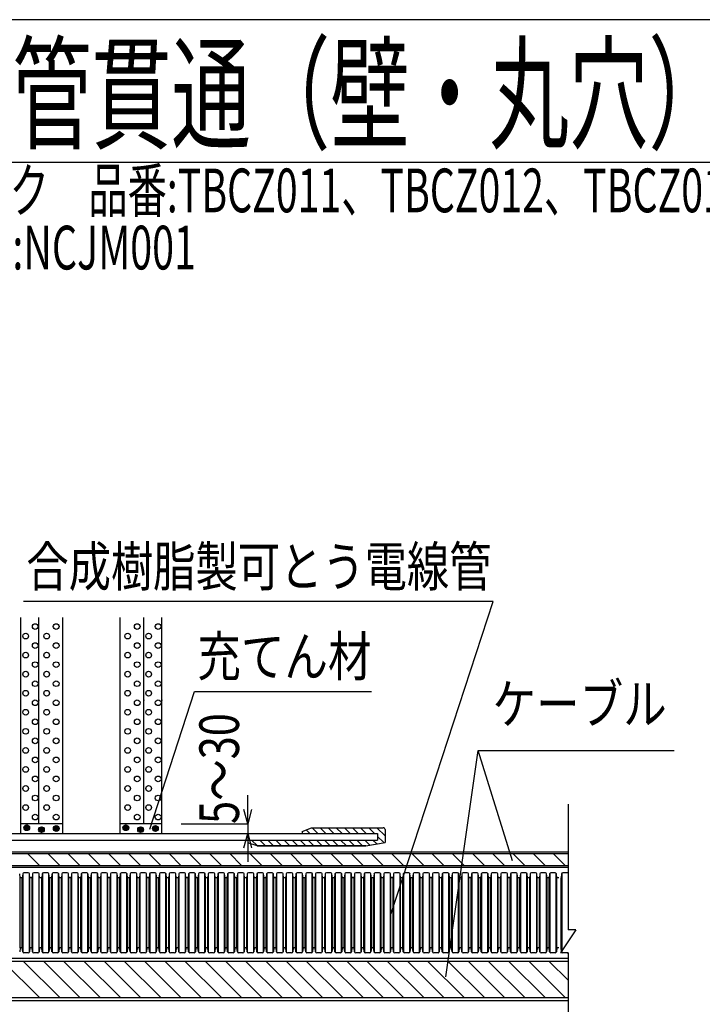
# Model space of a CAD drawing. Extents: x 2766 to 4101, y -60 to 1776.
# Drawn here: x 3062 to 3420, y 316 to 833 of the extents above; entities that cross this region are included whole.
import ezdxf
from ezdxf.enums import TextEntityAlignment as Align

# ---------------------------------------------------------------- set-up
doc = ezdxf.new("R2010")
doc.units = 0
doc.header["$LTSCALE"] = 3
doc.layers.get('0').update_dxf_attribs({"linetype": 'CONTINUOUS'})
doc.layers.get('DEFPOINTS').update_dxf_attribs({"linetype": 'CONTINUOUS'})
for name, color, linetype in [('TFAS-0004', 7, 'CONTINUOUS'), ('TFAS-0005', 7, 'CONTINUOUS'), ('TFAS-0006', 7, 'CONTINUOUS'), ('TFAS-0007', 7, 'CONTINUOUS'), ('TFAS-0008', 7, 'CONTINUOUS'), ('TFAS-0009', 7, 'CONTINUOUS'), ('TFAS-0014', 7, 'CONTINUOUS')]:
    doc.layers.add(name, color=color, linetype=linetype)
doc.styles.add('DIMFONT1', font='txt', dxfattribs={"width": 0.76912, "bigfont": 'extfont2'})
doc.styles.add('STYLE1', font='txt', dxfattribs={"bigfont": 'extfont2'})
doc.styles.add('STYLE2', font='txt', dxfattribs={"bigfont": 'extfont2'})
doc.styles.add('STYLE3', font='txt', dxfattribs={"bigfont": 'extfont2'})
doc.dimstyles.new('DIM001', dxfattribs={"dimscale": 15, "dimtxt": 1.386, "dimasz": 0.5, "dimexe": 0, "dimexo": 0, "dimgap": 0.2, "dimtad": 3, "dimrnd": 0.1, "dimblk": 'OPEN30', "dimcen": 0.09, "dimclrd": 7, "dimclre": 7, "dimclrt": 7, "dimazin": 3, "dimtfac": 1, "dimtmove": 0, "dimatfit": 3})

# ---------------------------------------------------------------- blocks, each defined once
blk = doc.blocks.new('INS-G3RVN')
at = {"layer": 'TFAS-0014', "color": 7, "linetype": 'CONTINUOUS'}
for p, q in [((-33.15, 21), (-35.38, 21)), ((-28.03, 21), (-30.26, 21)), ((-22.92, 21), (-25.14, 21)), ((-17.8, 21), (-20.02, 21)), ((-12.68, 21), (-14.91, 21)), ((-7.56, 21), (-9.79, 21)), ((-2.45, 21), (-4.67, 21)), ((2.67, 21), (0.45, 21)), ((7.79, 21), (5.56, 21)), ((12.91, 21), (10.68, 21)), ((18.02, 21), (15.8, 21)), ((23.14, 21), (20.92, 21)), ((28.26, 21), (26.03, 21)), ((33.38, 21), (31.15, 21)), ((38.49, 21), (36.27, 21)), ((43.61, 21), (41.39, 21)), ((48.73, 21), (46.5, 21)), ((53.85, 21), (51.62, 21)), ((58.97, 21), (56.74, 21)), ((64.08, 21), (61.86, 21)), ((69.2, 21), (66.97, 21)), ((74.32, 21), (72.09, 21)), ((79.44, 21), (77.21, 21)), ((84.55, 21), (82.33, 21)), ((89.67, 21), (87.45, 21)), ((94.79, 21), (92.56, 21)), ((99.91, 21), (97.68, 21)), ((105.02, 21), (102.8, 21)), ((110.14, 21), (107.92, 21)), ((115.26, 21), (113.03, 21)), ((120.38, 21), (118.15, 21)), ((125.49, 21), (123.27, 21)), ((130.61, 21), (128.39, 21)), ((135.73, 21), (133.5, 21)), ((140.85, 21), (138.62, 21)), ((145.96, 21), (143.74, 21)), ((151.08, 21), (148.86, 21)), ((156.2, 21), (153.97, 21)), ((161.32, 21), (159.09, 21)), ((166.44, 21), (164.21, 21)), ((171.55, 21), (169.33, 21)), ((176.67, 21), (174.45, 21)), ((181.79, 21), (179.56, 21)), ((186.91, 21), (184.68, 21)), ((192.02, 21), (189.8, 21)), ((197.14, 21), (194.92, 21)), ((202.26, 21), (200.03, 21)), ((207.38, 21), (205.15, 21)), ((212.49, 21), (210.27, 21)), ((217.61, 21), (215.39, 21)), ((222.73, 21), (220.5, 21)), ((227.85, 21), (225.62, 21)), ((232.96, 21), (230.74, 21)), ((238.08, 21), (235.86, 21)), ((243.2, 21), (240.97, 21)), ((249.48, 21), (247.25, 21)), ((-37.4, 18.38), (-37.62, 20.41)), ((-36.24, 18.38), (-37.4, 18.38)), ((-37.4, -18.38), (-37.4, 18.38)), ((-36.03, 20.41), (-36.24, 18.38)), ((-36.24, -18.38), (-36.24, 18.38)), ((-35.97, 20.63), (-35.97, -20.63)), ((-32.56, -20.63), (-32.56, 20.63)), ((-32.29, 18.38), (-32.5, 20.41)), ((-31.12, 18.38), (-32.29, 18.38)), ((-32.29, -18.38), (-32.29, 18.38)), ((-30.91, 20.41), (-31.12, 18.38)), ((-31.12, -18.38), (-31.12, 18.38)), ((-30.85, 20.63), (-30.85, -20.63)), ((-27.44, -20.63), (-27.44, 20.63)), ((-27.17, 18.38), (-27.38, 20.41)), ((-26.01, 18.38), (-27.17, 18.38)), ((-25.79, 20.41), (-26.01, 18.38)), ((-26.01, -18.38), (-26.01, 18.38)), ((-25.73, 20.63), (-25.73, -20.63)), ((-22.33, -20.63), (-22.33, 20.63)), ((-22.05, 18.38), (-22.27, 20.41)), ((-20.89, 18.38), (-22.05, 18.38)), ((-22.05, -18.38), (-22.05, 18.38)), ((-20.68, 20.41), (-20.89, 18.38)), ((-20.89, -18.38), (-20.89, 18.38)), ((-20.61, 20.63), (-20.61, -20.63)), ((-17.21, -20.63), (-17.21, 20.63)), ((-16.93, 18.38), (-17.15, 20.41)), ((-15.77, 18.38), (-16.93, 18.38)), ((-16.93, -18.38), (-16.93, 18.38)), ((-15.56, 20.41), (-15.77, 18.38)), ((-15.77, -18.38), (-15.77, 18.38)), ((-15.5, 20.63), (-15.5, -20.63)), ((-12.09, -20.63), (-12.09, 20.63)), ((-11.82, 18.38), (-12.03, 20.41)), ((-10.65, 18.38), (-11.82, 18.38)), ((-11.82, -18.38), (-11.82, 18.38)), ((-10.44, 20.41), (-10.65, 18.38)), ((-10.65, -18.38), (-10.65, 18.38)), ((-10.38, 20.63), (-10.38, -20.63)), ((-6.97, -20.63), (-6.97, 20.63)), ((-6.7, 18.38), (-6.91, 20.41)), ((-5.54, 18.38), (-6.7, 18.38)), ((-6.7, -18.38), (-6.7, 18.38)), ((-5.32, 20.41), (-5.54, 18.38)), ((-5.54, -18.38), (-5.54, 18.38)), ((-5.26, 20.63), (-5.26, -20.63)), ((-1.86, -20.63), (-1.86, 20.63)), ((-1.58, 18.38), (-1.79, 20.41)), ((-0.42, 18.38), (-1.58, 18.38)), ((-1.58, -18.38), (-1.58, 18.38)), ((-0.42, 18.38), (-1.58, 18.38)), ((-0.21, 20.41), (-0.42, 18.38)), ((-0.42, -18.38), (-0.42, 18.38)), ((-0.14, 20.63), (-0.14, -20.63)), ((3.26, -20.63), (3.26, 20.63)), ((3.54, 18.38), (3.32, 20.41)), ((4.7, 18.38), (3.54, 18.38)), ((3.54, -18.38), (3.54, 18.38)), ((4.91, 20.41), (4.7, 18.38)), ((4.7, -18.38), (4.7, 18.38)), ((4.97, 20.63), (4.97, -20.63)), ((8.38, -20.63), (8.38, 20.63)), ((8.65, 18.38), (8.44, 20.41)), ((9.82, 18.38), (8.65, 18.38)), ((8.65, -18.38), (8.65, 18.38)), ((10.03, 20.41), (9.82, 18.38)), ((9.82, -18.38), (9.82, 18.38)), ((10.09, 20.63), (10.09, -20.63)), ((13.5, -20.63), (13.5, 20.63)), ((13.77, 18.38), (13.56, 20.41)), ((14.93, 18.38), (13.77, 18.38)), ((13.77, -18.38), (13.77, 18.38)), ((15.15, 20.41), (14.93, 18.38)), ((14.93, -18.38), (14.93, 18.38)), ((15.21, 20.63), (15.21, -20.63)), ((18.61, -20.63), (18.61, 20.63)), ((18.89, 18.38), (18.68, 20.41)), ((20.05, 18.38), (18.89, 18.38)), ((18.89, -18.38), (18.89, 18.38)), ((20.27, 20.41), (20.05, 18.38)), ((20.05, -18.38), (20.05, 18.38)), ((20.33, 20.63), (20.33, -20.63)), ((23.73, -20.63), (23.73, 20.63)), ((24.01, 18.38), (23.79, 20.41)), ((24.01, -18.38), (24.01, 18.38)), ((25.17, 18.38), (24.01, 18.38)), ((25.38, 20.41), (25.17, 18.38)), ((25.17, -18.38), (25.17, 18.38)), ((25.44, 20.63), (25.44, -20.63)), ((28.85, -20.63), (28.85, 20.63)), ((29.12, 18.38), (28.91, 20.41)), ((30.29, 18.38), (29.12, 18.38)), ((29.12, -18.38), (29.12, 18.38)), ((30.5, 20.41), (30.29, 18.38)), ((30.29, -18.38), (30.29, 18.38)), ((30.56, 20.63), (30.56, -20.63)), ((33.97, -20.63), (33.97, 20.63)), ((34.24, 18.38), (34.03, 20.41)), ((35.4, 18.38), (34.24, 18.38)), ((34.24, -18.38), (34.24, 18.38)), ((35.62, 20.41), (35.4, 18.38)), ((35.4, -18.38), (35.4, 18.38)), ((35.68, 20.63), (35.68, -20.63)), ((39.08, -20.63), (39.08, 20.63)), ((39.36, 18.38), (39.15, 20.41)), ((40.52, 18.38), (39.36, 18.38)), ((39.36, -18.38), (39.36, 18.38)), ((40.74, 20.41), (40.52, 18.38)), ((40.52, -18.38), (40.52, 18.38)), ((40.8, 20.63), (40.8, -20.63)), ((44.2, -20.63), (44.2, 20.63)), ((44.48, 18.38), (44.26, 20.41)), ((45.64, 18.38), (44.48, 18.38)), ((44.48, -18.38), (44.48, 18.38)), ((45.85, 20.41), (45.64, 18.38)), ((45.64, -18.38), (45.64, 18.38)), ((45.91, 20.63), (45.91, -20.63)), ((49.32, -20.63), (49.32, 20.63)), ((49.6, 18.38), (49.38, 20.41)), ((50.76, 18.38), (49.6, 18.38)), ((50.76, 18.38), (49.6, 18.38)), ((49.6, -18.38), (49.6, 18.38)), ((50.97, 20.41), (50.76, 18.38)), ((50.76, -18.38), (50.76, 18.38)), ((51.03, 20.63), (51.03, -20.63)), ((54.44, -20.63), (54.44, 20.63)), ((54.71, 18.38), (54.5, 20.41)), ((55.87, 18.38), (54.71, 18.38)), ((54.71, -18.38), (54.71, 18.38)), ((56.09, 20.41), (55.87, 18.38)), ((55.87, -18.38), (55.87, 18.38)), ((56.15, 20.63), (56.15, -20.63)), ((59.55, -20.63), (59.55, 20.63)), ((59.83, 18.38), (59.62, 20.41)), ((60.99, 18.38), (59.83, 18.38)), ((59.83, -18.38), (59.83, 18.38)), ((61.21, 20.41), (60.99, 18.38)), ((60.99, -18.38), (60.99, 18.38)), ((61.27, 20.63), (61.27, -20.63)), ((64.67, -20.63), (64.67, 20.63)), ((64.95, 18.38), (64.73, 20.41)), ((66.11, 18.38), (64.95, 18.38)), ((64.95, -18.38), (64.95, 18.38)), ((66.32, 20.41), (66.11, 18.38)), ((66.11, -18.38), (66.11, 18.38)), ((66.39, 20.63), (66.39, -20.63)), ((69.79, -20.63), (69.79, 20.63)), ((70.07, 18.38), (69.85, 20.41)), ((71.23, 18.38), (70.07, 18.38)), ((70.07, -18.38), (70.07, 18.38)), ((71.44, 20.41), (71.23, 18.38)), ((71.23, -18.38), (71.23, 18.38)), ((71.5, 20.63), (71.5, -20.63)), ((74.91, -20.63), (74.91, 20.63)), ((75.18, 18.38), (74.97, 20.41)), ((75.18, -18.38), (75.18, 18.38)), ((76.35, 18.38), (75.18, 18.38)), ((76.56, 20.41), (76.35, 18.38)), ((76.35, -18.38), (76.35, 18.38)), ((76.62, 20.63), (76.62, -20.63)), ((80.03, -20.63), (80.03, 20.63)), ((80.3, 18.38), (80.09, 20.41)), ((81.46, 18.38), (80.3, 18.38)), ((80.3, -18.38), (80.3, 18.38)), ((81.68, 20.41), (81.46, 18.38)), ((81.46, -18.38), (81.46, 18.38)), ((81.74, 20.63), (81.74, -20.63)), ((85.14, -20.63), (85.14, 20.63)), ((85.42, 18.38), (85.2, 20.41)), ((86.58, 18.38), (85.42, 18.38)), ((85.42, -18.38), (85.42, 18.38)), ((86.79, 20.41), (86.58, 18.38)), ((86.58, -18.38), (86.58, 18.38)), ((86.86, 20.63), (86.86, -20.63)), ((90.26, -20.63), (90.26, 20.63)), ((90.54, 18.38), (90.32, 20.41)), ((91.7, 18.38), (90.54, 18.38)), ((90.54, -18.38), (90.54, 18.38)), ((91.91, 20.41), (91.7, 18.38)), ((91.7, -18.38), (91.7, 18.38)), ((91.97, 20.63), (91.97, -20.63)), ((95.38, -20.63), (95.38, 20.63)), ((95.65, 18.38), (95.44, 20.41)), ((96.82, 18.38), (95.65, 18.38)), ((95.65, -18.38), (95.65, 18.38)), ((97.03, 20.41), (96.82, 18.38)), ((96.82, -18.38), (96.82, 18.38)), ((97.09, 20.63), (97.09, -20.63)), ((100.5, -20.63), (100.5, 20.63)), ((100.77, 18.38), (100.56, 20.41)), ((101.93, 18.38), (100.77, 18.38)), ((100.77, -18.38), (100.77, 18.38)), ((101.93, 18.38), (100.77, 18.38)), ((102.15, 20.41), (101.93, 18.38)), ((101.93, -18.38), (101.93, 18.38)), ((102.21, 20.63), (102.21, -20.63)), ((105.61, -20.63), (105.61, 20.63)), ((105.89, 18.38), (105.68, 20.41)), ((107.05, 18.38), (105.89, 18.38)), ((105.89, -18.38), (105.89, 18.38)), ((107.26, 20.41), (107.05, 18.38)), ((107.05, -18.38), (107.05, 18.38)), ((107.33, 20.63), (107.33, -20.63)), ((110.73, -20.63), (110.73, 20.63)), ((111.01, 18.38), (110.79, 20.41)), ((112.17, 18.38), (111.01, 18.38)), ((111.01, -18.38), (111.01, 18.38)), ((112.38, 20.41), (112.17, 18.38)), ((112.17, -18.38), (112.17, 18.38)), ((112.44, 20.63), (112.44, -20.63)), ((115.85, -20.63), (115.85, 20.63)), ((116.12, 18.38), (115.91, 20.41)), ((117.29, 18.38), (116.12, 18.38)), ((116.12, -18.38), (116.12, 18.38)), ((117.5, 20.41), (117.29, 18.38)), ((117.29, -18.38), (117.29, 18.38)), ((117.56, 20.63), (117.56, -20.63)), ((120.97, -20.63), (120.97, 20.63)), ((121.24, 18.38), (121.03, 20.41)), ((122.4, 18.38), (121.24, 18.38)), ((121.24, -18.38), (121.24, 18.38)), ((122.62, 20.41), (122.4, 18.38)), ((122.4, -18.38), (122.4, 18.38)), ((122.68, 20.63), (122.68, -20.63)), ((126.08, -20.63), (126.08, 20.63)), ((126.36, 18.38), (126.15, 20.41)), ((126.36, -18.38), (126.36, 18.38)), ((127.52, 18.38), (126.36, 18.38)), ((127.74, 20.41), (127.52, 18.38)), ((127.52, -18.38), (127.52, 18.38)), ((127.8, 20.63), (127.8, -20.63)), ((131.2, -20.63), (131.2, 20.63)), ((131.48, 18.38), (131.26, 20.41)), ((132.64, 18.38), (131.48, 18.38)), ((131.48, -18.38), (131.48, 18.38)), ((132.85, 20.41), (132.64, 18.38)), ((132.64, -18.38), (132.64, 18.38)), ((132.91, 20.63), (132.91, -20.63)), ((136.32, -20.63), (136.32, 20.63)), ((136.59, 18.38), (136.38, 20.41)), ((137.76, 18.38), (136.59, 18.38)), ((136.59, -18.38), (136.59, 18.38)), ((137.97, 20.41), (137.76, 18.38)), ((137.76, -18.38), (137.76, 18.38)), ((138.03, 20.63), (138.03, -20.63)), ((141.44, -20.63), (141.44, 20.63)), ((141.71, 18.38), (141.5, 20.41)), ((142.87, 18.38), (141.71, 18.38)), ((141.71, -18.38), (141.71, 18.38)), ((143.09, 20.41), (142.87, 18.38)), ((142.87, -18.38), (142.87, 18.38)), ((143.15, 20.63), (143.15, -20.63)), ((146.55, -20.63), (146.55, 20.63)), ((146.83, 18.38), (146.62, 20.41)), ((147.99, 18.38), (146.83, 18.38)), ((146.83, -18.38), (146.83, 18.38)), ((148.21, 20.41), (147.99, 18.38)), ((147.99, -18.38), (147.99, 18.38)), ((148.27, 20.63), (148.27, -20.63)), ((151.67, -20.63), (151.67, 20.63)), ((151.95, 18.38), (151.73, 20.41)), ((153.11, 18.38), (151.95, 18.38)), ((151.95, -18.38), (151.95, 18.38)), ((153.11, 18.38), (151.95, 18.38)), ((153.32, 20.41), (153.11, 18.38)), ((153.11, -18.38), (153.11, 18.38)), ((153.38, 20.63), (153.38, -20.63)), ((156.79, -20.63), (156.79, 20.63)), ((157.06, 18.38), (156.85, 20.41)), ((158.23, 18.38), (157.06, 18.38)), ((157.06, -18.38), (157.06, 18.38)), ((158.44, 20.41), (158.23, 18.38)), ((158.23, -18.38), (158.23, 18.38)), ((158.5, 20.63), (158.5, -20.63)), ((161.91, -20.63), (161.91, 20.63)), ((162.18, 18.38), (161.97, 20.41)), ((163.34, 18.38), (162.18, 18.38)), ((162.18, -18.38), (162.18, 18.38)), ((163.56, 20.41), (163.34, 18.38)), ((163.34, -18.38), (163.34, 18.38)), ((163.62, 20.63), (163.62, -20.63)), ((167.02, -20.63), (167.02, 20.63)), ((167.3, 18.38), (167.09, 20.41)), ((168.46, 18.38), (167.3, 18.38)), ((167.3, -18.38), (167.3, 18.38)), ((168.68, 20.41), (168.46, 18.38)), ((168.46, -18.38), (168.46, 18.38)), ((168.74, 20.63), (168.74, -20.63)), ((172.14, -20.63), (172.14, 20.63)), ((172.42, 18.38), (172.2, 20.41)), ((173.58, 18.38), (172.42, 18.38)), ((172.42, -18.38), (172.42, 18.38)), ((173.79, 20.41), (173.58, 18.38)), ((173.58, -18.38), (173.58, 18.38)), ((173.86, 20.63), (173.86, -20.63)), ((177.26, -20.63), (177.26, 20.63)), ((177.54, 18.38), (177.32, 20.41)), ((177.54, -18.38), (177.54, 18.38)), ((178.7, 18.38), (177.54, 18.38)), ((178.91, 20.41), (178.7, 18.38)), ((178.7, -18.38), (178.7, 18.38)), ((178.97, 20.63), (178.97, -20.63)), ((182.38, -20.63), (182.38, 20.63)), ((182.65, 18.38), (182.44, 20.41)), ((183.82, 18.38), (182.65, 18.38)), ((182.65, -18.38), (182.65, 18.38)), ((184.03, 20.41), (183.82, 18.38)), ((183.82, -18.38), (183.82, 18.38)), ((184.09, 20.63), (184.09, -20.63)), ((187.5, -20.63), (187.5, 20.63)), ((187.77, 18.38), (187.56, 20.41)), ((188.93, 18.38), (187.77, 18.38)), ((187.77, -18.38), (187.77, 18.38)), ((189.15, 20.41), (188.93, 18.38)), ((188.93, -18.38), (188.93, 18.38)), ((189.21, 20.63), (189.21, -20.63)), ((192.61, -20.63), (192.61, 20.63)), ((192.89, 18.38), (192.67, 20.41)), ((194.05, 18.38), (192.89, 18.38)), ((192.89, -18.38), (192.89, 18.38)), ((194.26, 20.41), (194.05, 18.38)), ((194.05, -18.38), (194.05, 18.38)), ((194.33, 20.63), (194.33, -20.63)), ((197.73, -20.63), (197.73, 20.63)), ((198.01, 18.38), (197.79, 20.41)), ((199.17, 18.38), (198.01, 18.38)), ((198.01, -18.38), (198.01, 18.38)), ((199.38, 20.41), (199.17, 18.38)), ((199.17, -18.38), (199.17, 18.38)), ((199.44, 20.63), (199.44, -20.63)), ((202.85, -20.63), (202.85, 20.63)), ((203.12, 18.38), (202.91, 20.41)), ((204.29, 18.38), (203.12, 18.38)), ((203.12, -18.38), (203.12, 18.38)), ((204.29, 18.38), (203.12, 18.38)), ((204.5, 20.41), (204.29, 18.38)), ((204.29, -18.38), (204.29, 18.38)), ((204.56, 20.63), (204.56, -20.63)), ((207.97, -20.63), (207.97, 20.63)), ((208.24, 18.38), (208.03, 20.41)), ((209.4, 18.38), (208.24, 18.38)), ((208.24, -18.38), (208.24, 18.38)), ((209.62, 20.41), (209.4, 18.38)), ((209.4, -18.38), (209.4, 18.38)), ((209.68, 20.63), (209.68, -20.63)), ((213.08, -20.63), (213.08, 20.63)), ((213.36, 18.38), (213.15, 20.41)), ((214.52, 18.38), (213.36, 18.38)), ((213.36, -18.38), (213.36, 18.38)), ((214.73, 20.41), (214.52, 18.38)), ((214.52, -18.38), (214.52, 18.38)), ((214.8, 20.63), (214.8, -20.63)), ((218.2, -20.63), (218.2, 20.63)), ((218.48, 18.38), (218.26, 20.41)), ((219.64, 18.38), (218.48, 18.38)), ((218.48, -18.38), (218.48, 18.38)), ((219.85, 20.41), (219.64, 18.38)), ((219.64, -18.38), (219.64, 18.38)), ((219.91, 20.63), (219.91, -20.63)), ((223.32, -20.63), (223.32, 20.63)), ((223.59, 18.38), (223.38, 20.41)), ((224.76, 18.38), (223.59, 18.38)), ((223.59, -18.38), (223.59, 18.38)), ((224.97, 20.41), (224.76, 18.38)), ((224.76, -18.38), (224.76, 18.38)), ((225.03, 20.63), (225.03, -20.63)), ((228.44, -20.63), (228.44, 20.63)), ((228.71, 18.38), (228.5, 20.41)), ((228.71, -18.38), (228.71, 18.38)), ((229.87, 18.38), (228.71, 18.38)), ((230.09, 20.41), (229.87, 18.38)), ((229.87, -18.38), (229.87, 18.38)), ((230.15, 20.63), (230.15, -20.63)), ((233.55, -20.63), (233.55, 20.63)), ((233.83, 18.38), (233.62, 20.41)), ((234.99, 18.38), (233.83, 18.38)), ((233.83, -18.38), (233.83, 18.38)), ((235.21, 20.41), (234.99, 18.38)), ((234.99, -18.38), (234.99, 18.38)), ((235.27, 20.63), (235.27, -20.63)), ((238.67, -20.63), (238.67, 20.63)), ((238.95, 18.38), (238.73, 20.41)), ((240.11, 18.38), (238.95, 18.38)), ((238.95, -18.38), (238.95, 18.38)), ((240.32, 20.41), (240.11, 18.38)), ((240.11, -18.38), (240.11, 18.38)), ((240.38, 20.63), (240.38, -20.63)), ((243.79, -20.63), (243.79, 20.63)), ((244.06, 18.38), (243.85, 20.41)), ((245.23, 18.38), (244.06, 18.38)), ((244.06, -18.38), (244.06, 18.38)), ((246.6, 20.41), (246.39, 18.38)), ((246.39, -18.38), (246.39, 18.38)), ((246.66, 20.63), (246.66, -20.63)), ((-37.4, -18.38), (-37.62, -20.41)), ((-36.24, -18.38), (-37.4, -18.38)), ((-36.03, -20.41), (-36.24, -18.38)), ((-32.29, -18.38), (-32.5, -20.41)), ((-31.12, -18.38), (-32.29, -18.38)), ((-30.91, -20.41), (-31.12, -18.38)), ((-27.17, -18.38), (-27.38, -20.41)), ((-26.01, -18.38), (-27.17, -18.38)), ((-25.79, -20.41), (-26.01, -18.38)), ((-22.05, -18.38), (-22.27, -20.41)), ((-20.89, -18.38), (-22.05, -18.38)), ((-20.68, -20.41), (-20.89, -18.38)), ((-16.93, -18.38), (-17.15, -20.41)), ((-15.77, -18.38), (-16.93, -18.38)), ((-15.56, -20.41), (-15.77, -18.38)), ((-11.82, -18.38), (-12.03, -20.41)), ((-10.65, -18.38), (-11.82, -18.38)), ((-10.44, -20.41), (-10.65, -18.38)), ((-6.7, -18.38), (-6.91, -20.41)), ((-5.54, -18.38), (-6.7, -18.38)), ((-5.32, -20.41), (-5.54, -18.38)), ((-1.58, -18.38), (-1.79, -20.41)), ((-0.42, -18.38), (-1.58, -18.38)), ((-0.42, -18.38), (-1.58, -18.38)), ((-0.21, -20.41), (-0.42, -18.38)), ((3.54, -18.38), (3.32, -20.41)), ((4.7, -18.38), (3.54, -18.38)), ((4.91, -20.41), (4.7, -18.38)), ((8.65, -18.38), (8.44, -20.41)), ((9.82, -18.38), (8.65, -18.38)), ((10.03, -20.41), (9.82, -18.38)), ((13.77, -18.38), (13.56, -20.41)), ((14.93, -18.38), (13.77, -18.38)), ((15.15, -20.41), (14.93, -18.38)), ((18.89, -18.38), (18.68, -20.41)), ((20.05, -18.38), (18.89, -18.38)), ((20.27, -20.41), (20.05, -18.38)), ((24.01, -18.38), (23.79, -20.41)), ((25.17, -18.38), (24.01, -18.38)), ((25.38, -20.41), (25.17, -18.38)), ((29.12, -18.38), (28.91, -20.41)), ((30.29, -18.38), (29.12, -18.38)), ((30.5, -20.41), (30.29, -18.38)), ((34.24, -18.38), (34.03, -20.41)), ((35.4, -18.38), (34.24, -18.38)), ((35.62, -20.41), (35.4, -18.38)), ((39.36, -18.38), (39.15, -20.41)), ((40.52, -18.38), (39.36, -18.38)), ((40.74, -20.41), (40.52, -18.38)), ((44.48, -18.38), (44.26, -20.41)), ((45.64, -18.38), (44.48, -18.38)), ((45.85, -20.41), (45.64, -18.38)), ((49.6, -18.38), (49.38, -20.41)), ((50.76, -18.38), (49.6, -18.38)), ((50.76, -18.38), (49.6, -18.38)), ((50.97, -20.41), (50.76, -18.38)), ((54.71, -18.38), (54.5, -20.41)), ((55.87, -18.38), (54.71, -18.38)), ((56.09, -20.41), (55.87, -18.38)), ((59.83, -18.38), (59.62, -20.41)), ((60.99, -18.38), (59.83, -18.38)), ((61.21, -20.41), (60.99, -18.38)), ((64.95, -18.38), (64.73, -20.41)), ((66.11, -18.38), (64.95, -18.38)), ((66.32, -20.41), (66.11, -18.38)), ((70.07, -18.38), (69.85, -20.41)), ((71.23, -18.38), (70.07, -18.38)), ((71.44, -20.41), (71.23, -18.38)), ((75.18, -18.38), (74.97, -20.41)), ((76.35, -18.38), (75.18, -18.38)), ((76.56, -20.41), (76.35, -18.38)), ((80.3, -18.38), (80.09, -20.41)), ((81.46, -18.38), (80.3, -18.38)), ((81.68, -20.41), (81.46, -18.38)), ((85.42, -18.38), (85.2, -20.41)), ((86.58, -18.38), (85.42, -18.38)), ((86.79, -20.41), (86.58, -18.38)), ((90.54, -18.38), (90.32, -20.41)), ((91.7, -18.38), (90.54, -18.38)), ((91.91, -20.41), (91.7, -18.38)), ((95.65, -18.38), (95.44, -20.41)), ((96.82, -18.38), (95.65, -18.38)), ((97.03, -20.41), (96.82, -18.38)), ((100.77, -18.38), (100.56, -20.41)), ((101.93, -18.38), (100.77, -18.38)), ((101.93, -18.38), (100.77, -18.38)), ((102.15, -20.41), (101.93, -18.38)), ((105.89, -18.38), (105.68, -20.41)), ((107.05, -18.38), (105.89, -18.38)), ((107.26, -20.41), (107.05, -18.38)), ((111.01, -18.38), (110.79, -20.41)), ((112.17, -18.38), (111.01, -18.38)), ((112.38, -20.41), (112.17, -18.38)), ((116.12, -18.38), (115.91, -20.41)), ((117.29, -18.38), (116.12, -18.38)), ((117.5, -20.41), (117.29, -18.38)), ((121.24, -18.38), (121.03, -20.41)), ((122.4, -18.38), (121.24, -18.38)), ((122.62, -20.41), (122.4, -18.38)), ((126.36, -18.38), (126.15, -20.41)), ((127.52, -18.38), (126.36, -18.38)), ((127.74, -20.41), (127.52, -18.38)), ((131.48, -18.38), (131.26, -20.41)), ((132.64, -18.38), (131.48, -18.38)), ((132.85, -20.41), (132.64, -18.38)), ((136.59, -18.38), (136.38, -20.41)), ((137.76, -18.38), (136.59, -18.38)), ((137.97, -20.41), (137.76, -18.38)), ((141.71, -18.38), (141.5, -20.41)), ((142.87, -18.38), (141.71, -18.38)), ((143.09, -20.41), (142.87, -18.38)), ((146.83, -18.38), (146.62, -20.41)), ((147.99, -18.38), (146.83, -18.38)), ((148.21, -20.41), (147.99, -18.38)), ((151.95, -18.38), (151.73, -20.41)), ((153.11, -18.38), (151.95, -18.38)), ((153.11, -18.38), (151.95, -18.38)), ((153.32, -20.41), (153.11, -18.38)), ((157.06, -18.38), (156.85, -20.41)), ((158.23, -18.38), (157.06, -18.38)), ((158.44, -20.41), (158.23, -18.38)), ((162.18, -18.38), (161.97, -20.41)), ((163.34, -18.38), (162.18, -18.38)), ((163.56, -20.41), (163.34, -18.38)), ((167.3, -18.38), (167.09, -20.41)), ((168.46, -18.38), (167.3, -18.38)), ((168.68, -20.41), (168.46, -18.38)), ((172.42, -18.38), (172.2, -20.41)), ((173.58, -18.38), (172.42, -18.38)), ((173.79, -20.41), (173.58, -18.38)), ((177.54, -18.38), (177.32, -20.41)), ((178.7, -18.38), (177.54, -18.38)), ((178.91, -20.41), (178.7, -18.38)), ((182.65, -18.38), (182.44, -20.41)), ((183.82, -18.38), (182.65, -18.38)), ((184.03, -20.41), (183.82, -18.38)), ((187.77, -18.38), (187.56, -20.41)), ((188.93, -18.38), (187.77, -18.38)), ((189.15, -20.41), (188.93, -18.38)), ((192.89, -18.38), (192.67, -20.41)), ((194.05, -18.38), (192.89, -18.38)), ((194.26, -20.41), (194.05, -18.38)), ((198.01, -18.38), (197.79, -20.41)), ((199.17, -18.38), (198.01, -18.38)), ((199.38, -20.41), (199.17, -18.38)), ((203.12, -18.38), (202.91, -20.41)), ((204.29, -18.38), (203.12, -18.38)), ((204.29, -18.38), (203.12, -18.38)), ((204.5, -20.41), (204.29, -18.38)), ((208.24, -18.38), (208.03, -20.41)), ((209.4, -18.38), (208.24, -18.38)), ((209.62, -20.41), (209.4, -18.38)), ((213.36, -18.38), (213.15, -20.41)), ((214.52, -18.38), (213.36, -18.38)), ((214.73, -20.41), (214.52, -18.38)), ((218.48, -18.38), (218.26, -20.41)), ((219.64, -18.38), (218.48, -18.38)), ((219.85, -20.41), (219.64, -18.38)), ((223.59, -18.38), (223.38, -20.41)), ((224.76, -18.38), (223.59, -18.38)), ((224.97, -20.41), (224.76, -18.38)), ((228.71, -18.38), (228.5, -20.41)), ((229.87, -18.38), (228.71, -18.38)), ((230.09, -20.41), (229.87, -18.38)), ((233.83, -18.38), (233.62, -20.41)), ((234.99, -18.38), (233.83, -18.38)), ((235.21, -20.41), (234.99, -18.38)), ((238.95, -18.38), (238.73, -20.41)), ((240.11, -18.38), (238.95, -18.38)), ((240.32, -20.41), (240.11, -18.38)), ((244.06, -18.38), (243.85, -20.41)), ((245.23, -18.38), (244.06, -18.38)), ((246.6, -20.41), (246.39, -18.38)), ((-33.15, -21), (-35.38, -21)), ((-28.03, -21), (-30.26, -21)), ((-22.92, -21), (-25.14, -21)), ((-17.8, -21), (-20.02, -21)), ((-12.68, -21), (-14.91, -21)), ((-7.56, -21), (-9.79, -21)), ((-2.45, -21), (-4.67, -21)), ((2.67, -21), (0.45, -21)), ((7.79, -21), (5.56, -21)), ((12.91, -21), (10.68, -21)), ((18.02, -21), (15.8, -21)), ((23.14, -21), (20.92, -21)), ((28.26, -21), (26.03, -21)), ((33.38, -21), (31.15, -21)), ((38.49, -21), (36.27, -21)), ((43.61, -21), (41.39, -21)), ((48.73, -21), (46.5, -21)), ((53.85, -21), (51.62, -21)), ((58.97, -21), (56.74, -21)), ((64.08, -21), (61.86, -21)), ((69.2, -21), (66.97, -21)), ((74.32, -21), (72.09, -21)), ((79.44, -21), (77.21, -21)), ((84.55, -21), (82.33, -21)), ((89.67, -21), (87.45, -21)), ((94.79, -21), (92.56, -21)), ((99.91, -21), (97.68, -21)), ((105.02, -21), (102.8, -21)), ((110.14, -21), (107.92, -21)), ((115.26, -21), (113.03, -21)), ((120.38, -21), (118.15, -21)), ((125.49, -21), (123.27, -21)), ((130.61, -21), (128.39, -21)), ((135.73, -21), (133.5, -21)), ((140.85, -21), (138.62, -21)), ((145.96, -21), (143.74, -21)), ((151.08, -21), (148.86, -21)), ((156.2, -21), (153.97, -21)), ((161.32, -21), (159.09, -21)), ((166.44, -21), (164.21, -21)), ((171.55, -21), (169.33, -21)), ((176.67, -21), (174.45, -21)), ((181.79, -21), (179.56, -21)), ((186.91, -21), (184.68, -21)), ((192.02, -21), (189.8, -21)), ((197.14, -21), (194.92, -21)), ((202.26, -21), (200.03, -21)), ((207.38, -21), (205.15, -21)), ((212.49, -21), (210.27, -21)), ((217.61, -21), (215.39, -21)), ((222.73, -21), (220.5, -21)), ((227.85, -21), (225.62, -21)), ((232.96, -21), (230.74, -21)), ((238.08, -21), (235.86, -21)), ((243.2, -21), (240.97, -21)), ((249.48, -21), (247.25, -21))]:
    blk.add_line(p, q, dxfattribs=at)
for centre, start, end in [((-35.38, 20.35), 90, 174), ((-33.15, 20.35), 6, 90), ((-30.26, 20.35), 90, 174), ((-28.03, 20.35), 6, 90), ((-25.14, 20.35), 90, 174), ((-22.92, 20.35), 6, 90), ((-20.02, 20.35), 90, 174), ((-17.8, 20.35), 6, 90), ((-14.91, 20.35), 90, 174), ((-12.68, 20.35), 6, 90), ((-9.79, 20.35), 90, 174), ((-7.56, 20.35), 6, 90), ((-4.67, 20.35), 90, 174), ((-2.45, 20.35), 6, 90), ((0.45, 20.35), 90, 174), ((2.67, 20.35), 6, 90), ((5.56, 20.35), 90, 174), ((7.79, 20.35), 6, 90), ((10.68, 20.35), 90, 174), ((12.91, 20.35), 6, 90), ((15.8, 20.35), 90, 174), ((18.02, 20.35), 6, 90), ((20.92, 20.35), 90, 174), ((23.14, 20.35), 6, 90), ((26.03, 20.35), 90, 174), ((28.26, 20.35), 6, 90), ((31.15, 20.35), 90, 174), ((33.38, 20.35), 6, 90), ((36.27, 20.35), 90, 174), ((38.49, 20.35), 6, 90), ((41.39, 20.35), 90, 174), ((43.61, 20.35), 6, 90), ((46.5, 20.35), 90, 174), ((48.73, 20.35), 6, 90), ((51.62, 20.35), 90, 174), ((53.85, 20.35), 6, 90), ((56.74, 20.35), 90, 174), ((58.97, 20.35), 6, 90), ((61.86, 20.35), 90, 174), ((64.08, 20.35), 6, 90), ((66.97, 20.35), 90, 174), ((69.2, 20.35), 6, 90), ((72.09, 20.35), 90, 174), ((74.32, 20.35), 6, 90), ((77.21, 20.35), 90, 174), ((79.44, 20.35), 6, 90), ((82.33, 20.35), 90, 174), ((84.55, 20.35), 6, 90), ((87.45, 20.35), 90, 174), ((89.67, 20.35), 6, 90), ((92.56, 20.35), 90, 174), ((94.79, 20.35), 6, 90), ((97.68, 20.35), 90, 174), ((99.91, 20.35), 6, 90), ((102.8, 20.35), 90, 174), ((105.02, 20.35), 6, 90), ((107.92, 20.35), 90, 174), ((110.14, 20.35), 6, 90), ((113.03, 20.35), 90, 174), ((115.26, 20.35), 6, 90), ((118.15, 20.35), 90, 174), ((120.38, 20.35), 6, 90), ((123.27, 20.35), 90, 174), ((125.49, 20.35), 6, 90), ((128.39, 20.35), 90, 174), ((130.61, 20.35), 6, 90), ((133.5, 20.35), 90, 174), ((135.73, 20.35), 6, 90), ((138.62, 20.35), 90, 174), ((140.85, 20.35), 6, 90), ((143.74, 20.35), 90, 174), ((145.96, 20.35), 6, 90), ((148.86, 20.35), 90, 174), ((151.08, 20.35), 6, 90), ((153.97, 20.35), 90, 174), ((156.2, 20.35), 6, 90), ((159.09, 20.35), 90, 174), ((161.32, 20.35), 6, 90), ((164.21, 20.35), 90, 174), ((166.44, 20.35), 6, 90), ((169.33, 20.35), 90, 174), ((171.55, 20.35), 6, 90), ((174.45, 20.35), 90, 174), ((176.67, 20.35), 6, 90), ((179.56, 20.35), 90, 174), ((181.79, 20.35), 6, 90), ((184.68, 20.35), 90, 174), ((186.91, 20.35), 6, 90), ((189.8, 20.35), 90, 174), ((192.02, 20.35), 6, 90), ((194.92, 20.35), 90, 174), ((197.14, 20.35), 6, 90), ((200.03, 20.35), 90, 174), ((202.26, 20.35), 6, 90), ((205.15, 20.35), 90, 174), ((207.38, 20.35), 6, 90), ((210.27, 20.35), 90, 174), ((212.49, 20.35), 6, 90), ((215.39, 20.35), 90, 174), ((217.61, 20.35), 6, 90), ((220.5, 20.35), 90, 174), ((222.73, 20.35), 6, 90), ((225.62, 20.35), 90, 174), ((227.85, 20.35), 6, 90), ((230.74, 20.35), 90, 174), ((232.96, 20.35), 6, 90), ((235.86, 20.35), 90, 174), ((238.08, 20.35), 6, 90), ((240.97, 20.35), 90, 174), ((243.2, 20.35), 6, 90), ((247.25, 20.35), 90, 174), ((249.48, 20.35), 37.3662, 90), ((-35.38, -20.35), 186, 270), ((-33.15, -20.35), 270, 354), ((-30.26, -20.35), 186, 270), ((-28.03, -20.35), 270, 354), ((-25.14, -20.35), 186, 270), ((-22.92, -20.35), 270, 354), ((-20.02, -20.35), 186, 270), ((-17.8, -20.35), 270, 354), ((-14.91, -20.35), 186, 270), ((-12.68, -20.35), 270, 354), ((-9.79, -20.35), 186, 270), ((-7.56, -20.35), 270, 354), ((-4.67, -20.35), 186, 270), ((-2.45, -20.35), 270, 354), ((0.45, -20.35), 186, 270), ((2.67, -20.35), 270, 354), ((5.56, -20.35), 186, 270), ((7.79, -20.35), 270, 354), ((10.68, -20.35), 186, 270), ((12.91, -20.35), 270, 354), ((15.8, -20.35), 186, 270), ((18.02, -20.35), 270, 354), ((20.92, -20.35), 186, 270), ((23.14, -20.35), 270, 354), ((26.03, -20.35), 186, 270), ((28.26, -20.35), 270, 354), ((31.15, -20.35), 186, 270), ((33.38, -20.35), 270, 354), ((36.27, -20.35), 186, 270), ((38.49, -20.35), 270, 354), ((41.39, -20.35), 186, 270), ((43.61, -20.35), 270, 354), ((46.5, -20.35), 186, 270), ((48.73, -20.35), 270, 354), ((51.62, -20.35), 186, 270), ((53.85, -20.35), 270, 354), ((56.74, -20.35), 186, 270), ((58.97, -20.35), 270, 354), ((61.86, -20.35), 186, 270), ((64.08, -20.35), 270, 354), ((66.97, -20.35), 186, 270), ((69.2, -20.35), 270, 354), ((72.09, -20.35), 186, 270), ((74.32, -20.35), 270, 354), ((77.21, -20.35), 186, 270), ((79.44, -20.35), 270, 354), ((82.33, -20.35), 186, 270), ((84.55, -20.35), 270, 354), ((87.45, -20.35), 186, 270), ((89.67, -20.35), 270, 354), ((92.56, -20.35), 186, 270), ((94.79, -20.35), 270, 354), ((97.68, -20.35), 186, 270), ((99.91, -20.35), 270, 354), ((102.8, -20.35), 186, 270), ((105.02, -20.35), 270, 354), ((107.92, -20.35), 186, 270), ((110.14, -20.35), 270, 354), ((113.03, -20.35), 186, 270), ((115.26, -20.35), 270, 354), ((118.15, -20.35), 186, 270), ((120.38, -20.35), 270, 354), ((123.27, -20.35), 186, 270), ((125.49, -20.35), 270, 354), ((128.39, -20.35), 186, 270), ((130.61, -20.35), 270, 354), ((133.5, -20.35), 186, 270), ((135.73, -20.35), 270, 354), ((138.62, -20.35), 186, 270), ((140.85, -20.35), 270, 354), ((143.74, -20.35), 186, 270), ((145.96, -20.35), 270, 354), ((148.86, -20.35), 186, 270), ((151.08, -20.35), 270, 354), ((153.97, -20.35), 186, 270), ((156.2, -20.35), 270, 354), ((159.09, -20.35), 186, 270), ((161.32, -20.35), 270, 354), ((164.21, -20.35), 186, 270), ((166.44, -20.35), 270, 354), ((169.33, -20.35), 186, 270), ((171.55, -20.35), 270, 354), ((174.45, -20.35), 186, 270), ((176.67, -20.35), 270, 354), ((179.56, -20.35), 186, 270), ((181.79, -20.35), 270, 354), ((184.68, -20.35), 186, 270), ((186.91, -20.35), 270, 354), ((189.8, -20.35), 186, 270), ((192.02, -20.35), 270, 354), ((194.92, -20.35), 186, 270), ((197.14, -20.35), 270, 354), ((200.03, -20.35), 186, 270), ((202.26, -20.35), 270, 354), ((205.15, -20.35), 186, 270), ((207.38, -20.35), 270, 354), ((210.27, -20.35), 186, 270), ((212.49, -20.35), 270, 354), ((215.39, -20.35), 186, 270), ((217.61, -20.35), 270, 354), ((220.5, -20.35), 186, 270), ((222.73, -20.35), 270, 354), ((225.62, -20.35), 186, 270), ((227.85, -20.35), 270, 354), ((230.74, -20.35), 186, 270), ((232.96, -20.35), 270, 354), ((235.86, -20.35), 186, 270), ((238.08, -20.35), 270, 354), ((240.97, -20.35), 186, 270), ((243.2, -20.35), 270, 354), ((247.25, -20.35), 186, 270), ((249.48, -20.35), 270, 322.6338)]:
    blk.add_arc(centre, 0.655, start, end, dxfattribs=at)
blk = doc.blocks.new('INS-GFHPE')
at = {"layer": 'TFAS-0008', "color": 7, "linetype": 'CONTINUOUS'}
for p, q in [((-250, 4), (250, 4)), ((-250, 3.14), (250, 3.14)), ((-27.26, -3.14), (-33.54, 3.14)), ((-16.65, -3.14), (-22.94, 3.14)), ((-6.05, -3.14), (-12.33, 3.14)), ((4.56, -3.14), (-1.72, 3.14)), ((15.17, -3.14), (8.88, 3.14)), ((25.77, -3.14), (19.49, 3.14)), ((36.38, -3.14), (30.1, 3.14)), ((46.98, -3.14), (40.7, 3.14)), ((57.59, -3.14), (51.31, 3.14)), ((68.2, -3.14), (61.91, 3.14)), ((78.8, -3.14), (72.52, 3.14)), ((89.41, -3.14), (83.13, 3.14)), ((100.02, -3.14), (93.73, 3.14)), ((110.62, -3.14), (104.34, 3.14)), ((121.23, -3.14), (114.95, 3.14)), ((131.84, -3.14), (125.55, 3.14)), ((142.44, -3.14), (136.16, 3.14)), ((153.05, -3.14), (146.77, 3.14)), ((163.66, -3.14), (157.37, 3.14)), ((174.26, -3.14), (167.98, 3.14)), ((184.87, -3.14), (178.59, 3.14)), ((195.48, -3.14), (189.19, 3.14)), ((206.08, -3.14), (199.8, 3.14)), ((216.69, -3.14), (210.41, 3.14)), ((227.3, -3.14), (221.01, 3.14)), ((237.9, -3.14), (231.62, 3.14)), ((248.51, -3.14), (242.23, 3.14)), ((-250, -3.14), (250, -3.14)), ((-250, -4), (250, -4))]:
    blk.add_line(p, q, dxfattribs=at)
blk = doc.blocks.new('INS-G4MBC')
at = {"layer": 'TFAS-0008', "color": 7, "linetype": 'CONTINUOUS'}
for p, q in [((250, 11), (-250, 11)), ((250, 9.5), (-250, 9.5)), ((-27.26, -9.5), (-46.26, 9.5)), ((-16.65, -9.5), (-35.65, 9.5)), ((-6.05, -9.5), (-25.05, 9.5)), ((4.56, -9.5), (-14.44, 9.5)), ((15.17, -9.5), (-3.83, 9.5)), ((25.77, -9.5), (6.77, 9.5)), ((36.38, -9.5), (17.38, 9.5)), ((46.98, -9.5), (27.98, 9.5)), ((57.59, -9.5), (38.59, 9.5)), ((68.2, -9.5), (49.2, 9.5)), ((78.8, -9.5), (59.8, 9.5)), ((89.41, -9.5), (70.41, 9.5)), ((100.02, -9.5), (81.02, 9.5)), ((110.62, -9.5), (91.62, 9.5)), ((121.23, -9.5), (102.23, 9.5)), ((131.84, -9.5), (112.84, 9.5)), ((142.44, -9.5), (123.44, 9.5)), ((153.05, -9.5), (134.05, 9.5)), ((163.66, -9.5), (144.66, 9.5)), ((174.26, -9.5), (155.26, 9.5)), ((184.87, -9.5), (165.87, 9.5)), ((195.48, -9.5), (176.48, 9.5)), ((206.08, -9.5), (187.08, 9.5)), ((216.69, -9.5), (197.69, 9.5)), ((227.3, -9.5), (208.3, 9.5)), ((237.9, -9.5), (218.9, 9.5)), ((248.51, -9.5), (229.51, 9.5)), ((250, -0.38), (240.12, 9.5)), ((-250, -9.5), (250, -9.5)), ((-250, -11), (250, -11))]:
    blk.add_line(p, q, dxfattribs=at)
blk = doc.blocks.new('INS-G4QN1')
at = {"layer": 'TFAS-0008', "color": 7, "linetype": 'CONTINUOUS'}
for p, q in [((250, 71.99558), (250, 6.0005)), ((250, 18.30418), (250, 6.0005)), ((254, 6.0005), (246, -5.9995)), ((254, 6.0005), (246, -5.9995)), ((254, 6.0005), (246, -5.9995)), ((254, 6.0005), (250, 6.0005)), ((250, -5.9995), (246, -5.9995)), ((250, -5.9995), (246, -5.9995)), ((250, -5.9995), (246, -5.9995)), ((250, -5.9995), (246, -5.9995)), ((250, -5.9995), (246, -5.9995)), ((250, -5.9995), (250, -71.99458))]:
    blk.add_line(p, q, dxfattribs=at)
blk = doc.blocks.new('INS-GCOC2')
at = {"layer": 'TFAS-0005', "color": 7, "linetype": 'CONTINUOUS'}
blk.add_lwpolyline([(69.79, -96.13), (123.14, 67.63), (-123.13, 67.63)], dxfattribs=at)
at = {"layer": 'TFAS-0005', "color": 7, "linetype": 'CONTINUOUS', "style": 'STYLE3', "width": 0.781915}
blk.add_text('合成樹脂製可とう電線管', height=20.79, dxfattribs=at).set_placement((-121.63, 69.13), align=Align.BOTTOM_LEFT)
blk = doc.blocks.new('INS-G4QKW')
at = {"layer": 'TFAS-0005', "color": 7, "linetype": 'CONTINUOUS'}
blk.add_lwpolyline([(-58.13, -50.4), (-34.78, 21.9), (58.13, 21.9)], dxfattribs=at)
at = {"layer": 'TFAS-0005', "color": 7, "linetype": 'CONTINUOUS', "style": 'STYLE3', "width": 0.805361}
blk.add_text('充てん材', height=20.79, dxfattribs=at).set_placement((-33.28, 23.4), align=Align.BOTTOM_LEFT)
blk = doc.blocks.new('_OPEN30')
at = {"color": 0, "linetype": 'BYBLOCK'}
for p, q in [((-1, 0.267949), (0, 0)), ((0, 0), (-1, -0.267949)), ((0, 0), (-1, 0))]:
    blk.add_line(p, q, dxfattribs=at)
blk = doc.blocks.new('*D43')
at = {"layer": 'DEFPOINTS', "color": 0}
for p in [(3146.773, 410.831949), (3181.773, 410.831949), (3146.773, 405.831949)]:
    blk.add_point(p, dxfattribs=at)
at = {"layer": 'TFAS-0005', "color": 7, "linetype": 'CONTINUOUS'}
for p, q in [((3181.773, 418.331949), (3181.773, 425.831949)), ((3146.773, 410.831949), (3181.773, 410.831949)), ((3181.773, 410.831949), (3181.773, 405.831949)), ((3146.773, 405.831949), (3181.773, 405.831949)), ((3181.773, 398.331949), (3181.773, 390.831949))]:
    blk.add_line(p, q, dxfattribs=at)
at = {"layer": 'TFAS-0005', "color": 7, "xscale": 7.5, "yscale": 7.5, "zscale": 7.5}
for p, rotation in [((3181.773, 410.831949), 270), ((3181.773, 405.831949), 90)]:
    blk.add_blockref('_OPEN30', p, dxfattribs=dict(at, rotation=rotation))
at = {"layer": 'TFAS-0005', "color": 7, "linetype": 'CONTINUOUS', "style": 'DIMFONT1', "width": 0.76912}
blk.add_text('5～30', height=20.79, rotation=90, dxfattribs=at).set_placement((3166.773, 439.856949), align=Align.MIDDLE_CENTER)
blk = doc.blocks.new('INS-GXNK5')
at = {"layer": 'TFAS-0005', "color": 7, "linetype": 'CONTINUOUS'}
blk.add_line((-59.88, -76.69), (-42.87, 42.19), dxfattribs=at)
blk.add_lwpolyline([(-24.86, -15.7), (-42.87, 42.19), (59.88, 42.19)], dxfattribs=at)
at = {"layer": 'TFAS-0005', "color": 7, "linetype": 'CONTINUOUS', "style": 'STYLE3', "width": 0.805361}
blk.add_text('ケーブル', height=20.79, dxfattribs=at).set_placement((-35.37, 49.69), align=Align.BOTTOM_LEFT)

msp = doc.modelspace()

# ---------------------------------------------------------------- linework, layer by layer
at = {"layer": 'TFAS-0004', "color": 7, "linetype": 'CONTINUOUS'}
msp.add_line((4101.023, 757.882), (2766.023, 757.882), dxfattribs=at)
msp.add_line((4101.023, 757.882), (2766.023, 757.882), dxfattribs=at)
msp.add_lwpolyline([(2766.023, -59.618), (4101.023, -59.618), (4101.023, 832.882), (2766.023, 832.882)], close=True, dxfattribs=at)
msp.add_lwpolyline([(2766.023, -59.618), (4101.023, -59.618), (4101.023, 832.882), (2766.023, 832.882)], close=True, dxfattribs=at)
at = {"layer": 'TFAS-0007', "color": 7, "linetype": 'CONTINUOUS'}
for p, q in [((3062.773, 410.833), (3062.773, 519.132)), ((3072.273, 410.832), (3072.273, 519.132)), ((3084.773, 410.833), (3084.773, 519.132)), ((3114.773, 410.833), (3114.773, 519.132)), ((3127.273, 410.832), (3127.273, 519.132)), ((3136.773, 410.833), (3136.773, 519.132)), ((3084.773, 410.832), (3062.773, 410.832)), ((3136.773, 410.832), (3114.773, 410.832))]:
    msp.add_line(p, q, dxfattribs=at)
for centre in [(3070.29, 514.398), (3081.29, 514.398), (3123.79, 514.398), (3134.79, 514.398), (3065.29, 509.398), (3076.29, 509.398), (3118.79, 509.398), (3129.79, 509.398), (3070.29, 504.398), (3081.29, 504.398), (3123.79, 504.398), (3134.79, 504.398), (3065.29, 499.398), (3076.29, 499.398), (3118.79, 499.398), (3129.79, 499.398), (3070.29, 494.398), (3081.29, 494.398), (3123.79, 494.398), (3134.79, 494.398), (3065.29, 489.398), (3070.29, 484.398), (3076.29, 489.398), (3081.29, 484.398), (3118.79, 489.398), (3123.79, 484.398), (3129.79, 489.398), (3134.79, 484.398), (3065.29, 479.398), (3076.29, 479.398), (3118.79, 479.398), (3129.79, 479.398), (3070.29, 474.398), (3081.29, 474.398), (3123.79, 474.398), (3134.79, 474.398), (3065.29, 469.398), (3076.29, 469.398), (3118.79, 469.398), (3129.79, 469.398), (3070.29, 464.398), (3081.29, 464.398), (3123.79, 464.398), (3134.79, 464.398), (3065.29, 459.398), (3076.29, 459.398), (3118.79, 459.398), (3129.79, 459.398), (3070.29, 454.398), (3081.29, 454.398), (3123.79, 454.398), (3134.79, 454.398), (3065.29, 449.398), (3076.29, 449.398), (3118.79, 449.398), (3129.79, 449.398), (3070.29, 444.398), (3081.29, 444.398), (3123.79, 444.398), (3134.79, 444.398), (3065.29, 439.398), (3076.29, 439.398), (3118.79, 439.398), (3129.79, 439.398), (3070.29, 434.398), (3081.29, 434.398), (3123.79, 434.398), (3134.79, 434.398), (3065.29, 429.398), (3076.29, 429.398), (3118.79, 429.398), (3129.79, 429.398), (3070.29, 424.398), (3081.29, 424.398), (3123.79, 424.398), (3134.79, 424.398), (3065.29, 419.398), (3076.29, 419.398), (3118.79, 419.398), (3129.79, 419.398), (3070.29, 414.398), (3081.29, 414.398), (3123.79, 414.398), (3134.79, 414.398)]:
    msp.add_circle(centre, 1.5, dxfattribs=at)
for p in [(3072.274, 475.787), (3127.273, 475.787), (3136.774, 475.787)]:
    msp.add_point(p, dxfattribs=at)
at = {"layer": 'TFAS-0009', "color": 7, "linetype": 'CONTINUOUS'}
for p, q in [((3062.773, 405.831), (3062.773, 410.832)), ((3066.013, 407.295), (3064.342, 408.965)), ((3066.013, 407.295), (3064.342, 408.965)), ((3065.284, 407.387), (3064.435, 408.236)), ((3066.502, 407.442), (3064.49, 409.454)), ((3066.875, 407.706), (3064.754, 409.827)), ((3066.875, 407.706), (3064.754, 409.827)), ((3067.149, 408.067), (3065.115, 410.102)), ((3067.312, 408.541), (3065.589, 410.264)), ((3067.312, 408.541), (3065.589, 410.264)), ((3067.265, 409.224), (3066.272, 410.218)), ((3074.232, 406.439), (3072.219, 408.452)), ((3074.604, 406.703), (3072.483, 408.824)), ((3074.604, 406.703), (3072.483, 408.824)), ((3074.879, 407.065), (3072.845, 409.099)), ((3075.042, 407.539), (3073.319, 409.262)), ((3075.042, 407.539), (3073.319, 409.262)), ((3074.995, 408.222), (3074.002, 409.215)), ((3081.518, 406.903), (3079.848, 408.573)), ((3081.518, 406.903), (3079.848, 408.573)), ((3082.008, 407.05), (3079.995, 409.062)), ((3082.38, 407.314), (3080.259, 409.435)), ((3082.38, 407.314), (3080.259, 409.435)), ((3082.655, 407.675), (3080.621, 409.71)), ((3082.817, 408.149), (3081.095, 409.872)), ((3082.817, 408.149), (3081.095, 409.872)), ((3082.771, 408.832), (3081.778, 409.826)), ((3084.773, 405.831), (3084.773, 410.832)), ((3114.773, 405.831), (3114.773, 410.832)), ((3118.013, 407.295), (3116.342, 408.965)), ((3118.013, 407.295), (3116.342, 408.965)), ((3117.284, 407.387), (3116.435, 408.236)), ((3118.502, 407.442), (3116.49, 409.454)), ((3118.875, 407.706), (3116.754, 409.827)), ((3118.875, 407.706), (3116.754, 409.827)), ((3119.149, 408.067), (3117.115, 410.102)), ((3119.312, 408.541), (3117.589, 410.264)), ((3119.312, 408.541), (3117.589, 410.264)), ((3119.265, 409.224), (3118.272, 410.218)), ((3126.232, 406.439), (3124.219, 408.452)), ((3126.604, 406.703), (3124.483, 408.824)), ((3126.604, 406.703), (3124.483, 408.824)), ((3126.879, 407.065), (3124.845, 409.099)), ((3127.042, 407.539), (3125.319, 409.262)), ((3127.042, 407.539), (3125.319, 409.262)), ((3126.995, 408.222), (3126.002, 409.215)), ((3133.518, 406.903), (3131.848, 408.573)), ((3133.518, 406.903), (3131.848, 408.573)), ((3134.008, 407.05), (3131.995, 409.062)), ((3134.38, 407.314), (3132.259, 409.435)), ((3134.38, 407.314), (3132.259, 409.435)), ((3134.655, 407.675), (3132.621, 409.71)), ((3134.817, 408.149), (3133.095, 409.872)), ((3134.817, 408.149), (3133.095, 409.872)), ((3134.771, 408.832), (3133.778, 409.826)), ((3136.773, 405.831), (3136.773, 410.832)), ((3210.273, 406.832), (3215.273, 408.832)), ((3215.273, 408.832), (3252.773, 408.832)), ((3218.493, 405.832), (3215.493, 408.832)), ((3222.735, 405.832), (3219.735, 408.832)), ((3226.978, 405.832), (3223.978, 408.832)), ((3231.221, 405.832), (3228.221, 408.832)), ((3235.463, 405.832), (3232.463, 408.832)), ((3239.706, 405.832), (3236.706, 408.832)), ((3243.949, 405.832), (3240.949, 408.832)), ((3248.191, 405.832), (3245.191, 408.832)), ((3253.773, 404.493), (3249.434, 408.832)), ((3073.743, 406.292), (3072.072, 407.963)), ((3073.743, 406.292), (3072.072, 407.963)), ((3125.743, 406.292), (3124.072, 407.963)), ((3125.743, 406.292), (3124.072, 407.963)), ((3210.273, 406.832), (3210.273, 405.834)), ((3214.25, 405.832), (3212.4, 407.683)), ((3249.773, 405.832), (3249.773, 402.332)), ((3249.773, 405.832), (3249.773, 402.332)), ((3253.055, 400.969), (3249.773, 404.25)), ((3253.773, 407.832), (3253.773, 401.095)), ((3253.773, 407.832), (3253.773, 401.095)), ((3181.773, 402.332), (3181.773, 400.832)), ((3186.773, 399.332), (3181.773, 400.832)), ((3186.809, 399.332), (3183.809, 402.332)), ((3243.773, 399.332), (3186.773, 399.332)), ((3186.773, 399.332), (3243.773, 399.332)), ((3191.052, 399.332), (3188.052, 402.332)), ((3195.294, 399.332), (3192.294, 402.332)), ((3199.537, 399.332), (3196.537, 402.332)), ((3203.78, 399.332), (3200.78, 402.332)), ((3208.022, 399.332), (3205.022, 402.332)), ((3212.265, 399.332), (3209.265, 402.332)), ((3216.508, 399.332), (3213.508, 402.332)), ((3220.75, 399.332), (3217.75, 402.332)), ((3224.993, 399.332), (3221.993, 402.332)), ((3229.235, 399.332), (3226.235, 402.332)), ((3233.478, 399.332), (3230.478, 402.332)), ((3237.721, 399.332), (3234.721, 402.332)), ((3241.963, 399.332), (3238.963, 402.332)), ((3245.841, 399.697), (3243.206, 402.332)), ((3243.773, 399.332), (3253.773, 401.095)), ((3249.448, 400.333), (3247.449, 402.332))]:
    msp.add_line(p, q, dxfattribs=at)
for centre in [(3065.831, 408.784), (3073.561, 407.781), (3081.337, 408.392), (3117.831, 408.784), (3125.561, 407.781), (3133.337, 408.392)]:
    msp.add_circle(centre, 1.5, dxfattribs=at)
msp.add_arc((3252.773, 407.832), 1, 0, 90, dxfattribs=at)
at = {"layer": 'TFAS-0014', "color": 7, "linetype": 'CONTINUOUS'}
for p, q in [((2949.773, 405.832), (3249.773, 405.832)), ((3249.773, 405.832), (3249.773, 402.332)), ((2949.773, 402.332), (3249.773, 402.332))]:
    msp.add_line(p, q, dxfattribs=at)

# ---------------------------------------------------------------- block references
at = {"layer": 'TFAS-0005'}
for name, p in [('INS-GCOC2', (3187.276, 459.892)), ('INS-G4QKW', (3188.59, 458.442)), ('INS-GXNK5', (3345.524, 407.182))]:
    msp.add_blockref(name, p, dxfattribs=at)
at = {"layer": 'TFAS-0008'}
for name, p in [('INS-G4QN1', (3099.773, 349.132)), ('INS-GFHPE', (3099.773, 392.127)), ('INS-G4MBC', (3099.773, 329.127))]:
    msp.add_blockref(name, p, dxfattribs=at)
at = {"layer": 'TFAS-0014'}
msp.add_blockref('INS-G3RVN', (3099.773, 364.127), dxfattribs=at)

# ---------------------------------------------------------------- texts
at = {"layer": 'TFAS-0006', "color": 7, "linetype": 'CONTINUOUS', "style": 'STYLE1', "width": 0.639529}
msp.add_text('鋼製電線管貫通（壁・丸穴）', height=47.8125, dxfattribs=at).set_placement((2891.333, 793.972), align=Align.MIDDLE_LEFT)
at = {"layer": 'TFAS-0006', "color": 7, "linetype": 'CONTINUOUS', "style": 'STYLE2'}
for s, width, p in [('品名:鋼製電線管用フィブロック\u3000品番:TBCZ011、TBCZ012、TBCZ013', 0.657851, (2783.453, 754.757)), ('品名:セキスイ耐火パテ\u3000品番:NCJM001', 0.66116, (2783.453, 724.757))]:
    msp.add_text(s, height=22.95, dxfattribs=dict(at, width=width)).set_placement(p, align=Align.TOP_LEFT)

# ---------------------------------------------------------------- dimensions: what is measured, and where the dimension line sits
at = {"layer": 'TFAS-0005', "color": 7, "linetype": 'CONTINUOUS'}
dim = msp.add_linear_dim(base=(3181.773, 410.832), p1=(3146.773, 405.832), p2=(3146.773, 410.832), angle=90, text='<>～30', dimstyle='DIM001', dxfattribs=at)
dim.commit()
dim.dimension.update_dxf_attribs({"geometry": '*D43', "text_midpoint": (3181.773, 456.243), "dimtype": 160})

doc.saveas('drawing.dxf')
